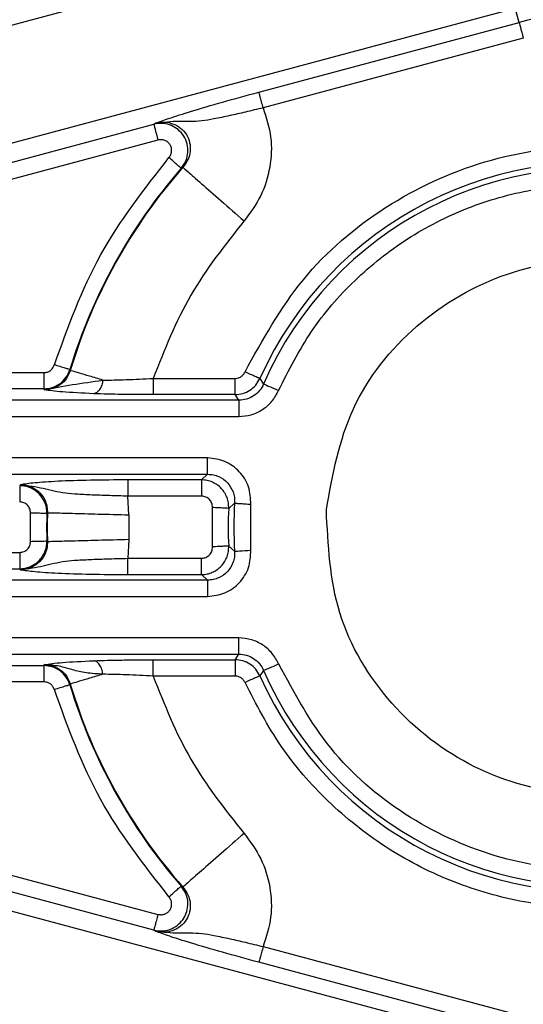
# Model space of a CAD drawing. Units: millimetres. Extents: x 5 to 292, y 5 to 415.
# Drawn here: x 246 to 251, y 166 to 175 of the extents above; entities that cross this region are included whole.
import ezdxf

# ---------------------------------------------------------------- set-up
doc = ezdxf.new("R2010")
doc.units = ezdxf.units.MM

msp = doc.modelspace()

# ---------------------------------------------------------------- linework, layer by layer
at = {"color": 7, "linetype": 'Continuous', "lineweight": 25}
for p, q in [((250.2817, 176.2088), (244.8588, 174.7557)), ((245.1304, 173.7421), (250.5533, 175.1952)), ((250.5883, 175.0647), (250.5533, 175.1952)), ((248.1933, 174.4229), (250.5883, 175.0647)), ((250.6271, 174.9199), (248.2321, 174.2781)), ((245.1746, 173.5771), (247.2249, 174.1264)), ((247.2249, 174.1264), (247.2406, 174.1363)), ((247.2637, 173.9816), (245.2134, 173.4323)), ((247.493, 173.7301), (247.4779, 173.7209)), ((242.0743, 171.8393), (246.214, 171.8393)), ((246.4531, 171.8671), (246.4564, 171.8593)), ((247.2196, 171.7857), (247.9738, 171.7857)), ((248.2018, 171.7838), (248.2366, 171.734)), ((246.214, 171.6895), (242.0743, 171.6895)), ((246.2175, 171.6806), (246.214, 171.6895)), ((247.9738, 171.6359), (247.2196, 171.6359)), ((248.0077, 171.584), (247.9738, 171.6359)), ((248.0077, 171.584), (242.0391, 171.584)), ((242.0391, 171.4342), (248.0077, 171.4342)), ((247.7204, 171.0525), (242.0391, 171.0525)), ((242.0391, 170.9027), (247.7205, 170.9027)), ((247.7205, 170.9027), (247.6654, 170.8508)), ((245.9972, 170.8061), (245.9908, 170.7972)), ((247.6654, 170.8508), (246.9851, 170.8508)), ((247.6655, 170.701), (246.9851, 170.701)), ((246.9953, 170.5289), (246.9851, 170.701)), ((247.9696, 170.6361), (247.9147, 170.5882)), ((248.1191, 170.6257), (248.1191, 170.6263)), ((248.1191, 170.2038), (248.1191, 170.6257)), ((246.0906, 170.2846), (246.0906, 170.5449)), ((246.2461, 170.5488), (246.2405, 170.5411)), ((246.9953, 170.5289), (246.9953, 170.3007)), ((247.7652, 170.2339), (247.7652, 170.5956)), ((246.2405, 170.2884), (246.2461, 170.2807)), ((246.9953, 170.3007), (246.985, 170.1285)), ((242.0743, 170.1821), (245.9908, 170.1821)), ((247.9147, 170.2413), (247.9696, 170.1934)), ((248.1192, 170.2032), (248.1191, 170.2038)), ((246.985, 170.1285), (247.6655, 170.1285)), ((242.0743, 170.0323), (245.9908, 170.0323)), ((245.9908, 170.0323), (245.9969, 170.0234)), ((246.9852, 169.9787), (247.6654, 169.9787)), ((247.7205, 169.9268), (247.6654, 169.9787)), ((247.7205, 169.9268), (242.0391, 169.9268)), ((242.0392, 169.777), (247.7204, 169.777)), ((248.0078, 169.3953), (242.0391, 169.3953)), ((242.0391, 169.2455), (248.0078, 169.2455)), ((247.2196, 169.1936), (247.9739, 169.1936)), ((247.2196, 169.0438), (247.2196, 169.1936)), ((247.9739, 169.1936), (248.0078, 169.2455)), ((247.9739, 169.1936), (247.9739, 169.0438)), ((242.0743, 169.14), (246.2139, 169.14)), ((246.2139, 169.14), (246.2175, 169.1489)), ((248.2368, 169.0954), (248.2019, 169.0457)), ((248.3759, 169.1528), (248.3747, 169.1555)), ((246.214, 168.9902), (242.0743, 168.9902)), ((247.9739, 169.0438), (247.2196, 169.0438)), ((246.4564, 168.9702), (246.4531, 168.9624)), ((245.2124, 167.3977), (247.2636, 166.848)), ((247.2248, 166.7032), (245.1736, 167.2529)), ((250.5532, 165.6345), (245.1294, 167.0879)), ((247.4778, 167.1088), (247.493, 167.0996)), ((247.2405, 166.6934), (247.2248, 166.7032)), ((248.232, 166.5516), (250.627, 165.9098)), ((250.5882, 165.765), (248.1932, 166.4068))]:
    msp.add_line(p, q, dxfattribs=at)
at = {"color": 8, "linetype": 'Continuous', "lineweight": 25}
for p, q in [((247.2196, 171.6359), (247.0822, 171.6369)), ((247.082, 169.1926), (247.2196, 169.1936))]:
    msp.add_line(p, q, dxfattribs=at)
at = {"color": 7, "linetype": 'Continuous', "lineweight": 25, "flags": 128}
for points in [[(250.5883, 175.0647), (250.5892, 175.061), (250.5916, 175.0522), (250.5953, 175.0385), (250.6001, 175.0205), (250.6059, 174.9988), (250.6125, 174.9741), (250.6197, 174.9475), (250.6271, 174.9199)], [(247.2249, 174.1264), (247.2258, 174.1228), (247.2282, 174.114), (247.2319, 174.1003), (247.2367, 174.0823), (247.2425, 174.0606), (247.2491, 174.0359), (247.2563, 174.0093), (247.2637, 173.9816)], [(248.2366, 171.734), (248.2405, 171.7324), (248.2491, 171.7286), (248.2622, 171.7229), (248.2793, 171.7155), (248.2998, 171.7065), (248.323, 171.6965), (248.3481, 171.6856), (248.374, 171.6743)], [(247.9696, 170.1932), (247.9738, 170.1935), (247.9832, 170.1941), (247.9974, 170.1951), (248.0161, 170.1963), (248.0384, 170.1978), (248.0637, 170.1995), (248.0909, 170.2013), (248.1191, 170.2032)]]:
    msp.add_lwpolyline(points, dxfattribs=at)
at = {"color": 7, "linetype": 'Continuous', "lineweight": 25}
for centre, radius, start, end in [((251.5794, 171.3656), 3.8295, 71.95239, 105), ((251.2696, 170.4148), 5.0307, 138.9144, 163.22079), ((251.2696, 170.4148), 5.0253, 138.7218, 163.29494), ((251.2696, 170.4148), 3.3594, 204.05106, 155.9518), ((251.2696, 170.4148), 3.3074, 203.50962, 156.49327), ((251.2696, 170.4148), 3.3074, 176.16031, 183.83902), ((251.2695, 170.4149), 5.0307, 178.56155, 181.44062), ((251.2695, 170.4149), 5.0253, 178.47213, 181.53004), ((251.2696, 170.4148), 3.3594, 177.041, 182.96128), ((251.2695, 170.4149), 5.0307, 196.78128, 221.0856), ((251.2695, 170.4149), 5.0253, 196.70713, 221.2782)]:
    msp.add_arc(centre, radius, start, end, dxfattribs=at)
for points, knots in [([(170.502, 170.415), (170.5317, 171.724), (170.5911, 174.342), (171.0704, 178.2447), (171.8325, 182.0992), (172.9005, 185.8817), (174.2604, 189.5688), (175.9058, 193.1378), (177.8261, 196.5668), (180.0095, 199.8345), (182.4426, 202.9208), (185.1103, 205.8067), (187.9962, 208.4744), (191.0825, 210.9074), (194.3502, 213.0908), (197.7791, 215.0111), (201.3481, 216.6565), (205.0352, 218.0167), (208.8177, 219.0835), (212.6722, 219.8502), (216.575, 220.3121), (220.502, 220.4664), (224.429, 220.3121), (228.3317, 219.8502), (232.1862, 219.0835), (235.9687, 218.0167), (239.6558, 216.6565), (243.2248, 215.0111), (246.6538, 213.0908), (249.9215, 210.9074), (253.0078, 208.4744), (255.8937, 205.8067), (258.5614, 202.9208), (260.9944, 199.8345), (263.1778, 196.5668), (265.0981, 193.1378), (266.7435, 189.5688), (268.1034, 185.8817), (269.1715, 182.0992), (269.9335, 178.2447), (270.4129, 174.342), (270.4723, 171.724), (270.502, 170.415)], [0, 0, 0, 0, 0.025, 0.05, 0.075, 0.1, 0.125, 0.15, 0.175, 0.2, 0.225, 0.25, 0.275, 0.3, 0.325, 0.35, 0.375, 0.4, 0.425, 0.45, 0.475, 0.5, 0.525, 0.55, 0.575, 0.6, 0.625, 0.65, 0.675, 0.7, 0.725, 0.75, 0.775, 0.8, 0.825, 0.85, 0.875, 0.9, 0.925, 0.95, 0.975, 1, 1, 1, 1]), ([(247.2406, 174.1363), (247.2795, 174.1507), (247.3561, 174.1793), (247.5602, 174.2445), (247.8503, 174.3296), (248.079, 174.3918), (248.1933, 174.4229)], [0, 0, 0, 0, 0.253841, 0.500708, 0.750397, 1, 1, 1, 1]), ([(248.2321, 174.2781), (248.2271, 174.2967), (248.2172, 174.3338), (248.2045, 174.381), (248.1955, 174.4147), (248.194, 174.4202), (248.1933, 174.4229)], [0, 0, 0, 0, 0.25, 0.499999, 0.749999, 1, 1, 1, 1]), ([(248.2321, 174.2781), (248.1772, 174.2649), (248.0967, 174.2455), (247.9959, 174.2219), (247.8966, 174.1992), (247.7839, 174.1757), (247.6216, 174.1468), (247.4615, 174.159), (247.3142, 174.1438), (247.2406, 174.1363)], [0, 0, 0, 0, 0.131673, 0.192962, 0.25031, 0.386071, 0.500476, 0.750401, 1, 1, 1, 1]), ([(248.2321, 174.2781), (248.2606, 174.189), (248.3174, 174.0115), (248.3031, 173.7306), (248.2236, 173.4606), (248.1125, 173.3111), (248.0563, 173.2356)], [0, 0, 0, 0, 0.251051, 0.500021, 0.747501, 1, 1, 1, 1]), ([(247.4779, 173.7209), (247.4947, 173.7448), (247.526, 173.7891), (247.5421, 173.8687), (247.5356, 173.9465), (247.5042, 174.0199), (247.4531, 174.0784), (247.3877, 174.1183), (247.3094, 174.1399), (247.2541, 174.1311), (247.2249, 174.1264)], [0, 0, 0, 0, 0.137039, 0.254511, 0.376099, 0.501838, 0.625568, 0.737137, 0.861066, 1, 1, 1, 1]), ([(247.2406, 174.1363), (247.2692, 174.1415), (247.3214, 174.1512), (247.4025, 174.1347), (247.4734, 174.0962), (247.5291, 174.0333), (247.5598, 173.9571), (247.5634, 173.8772), (247.5431, 173.7972), (247.5106, 173.7536), (247.4931, 173.7301)], [0, 0, 0, 0, 0.136982, 0.249572, 0.379633, 0.500131, 0.622723, 0.743988, 0.861774, 1, 1, 1, 1]), ([(247.3649, 173.8195), (247.3711, 173.8285), (247.3832, 173.8459), (247.3909, 173.8773), (247.3888, 173.9092), (247.3762, 173.9388), (247.3551, 173.9634), (247.3279, 173.9794), (247.296, 173.9865), (247.2749, 173.9833), (247.2637, 173.9816)], [0, 0, 0, 0, 0.129006, 0.248734, 0.373887, 0.499614, 0.622964, 0.749365, 0.86692, 1, 1, 1, 1]), ([(248.065, 171.8448), (248.2279, 172.1406), (248.5537, 172.7324), (249.3361, 173.3982), (250.2591, 173.8267), (251.2695, 173.9726), (252.28, 173.8267), (253.203, 173.3983), (253.9854, 172.7325), (254.3113, 172.1407), (254.4741, 171.845)], [0, 0, 0, 0, 0.124939, 0.250027, 0.374996, 0.5, 0.625004, 0.749973, 0.875061, 1, 1, 1, 1]), ([(246.3096, 171.9104), (246.4347, 172.2566), (246.6849, 172.9491), (247.1382, 173.5293), (247.3649, 173.8195)], [0, 0, 0, 0, 0.5, 1, 1, 1, 1]), ([(247.4779, 173.7209), (247.4757, 173.7228), (247.4715, 173.7265), (247.4452, 173.7494), (247.4083, 173.7815), (247.3793, 173.8068), (247.3649, 173.8194)], [0, 0, 0, 0, 0.249999, 0.5, 0.749997, 1, 1, 1, 1]), ([(247.493, 173.7301), (247.5037, 173.7208), (247.5249, 173.7022), (247.6561, 173.587), (247.8397, 173.4258), (247.9841, 173.299), (248.0563, 173.2356)], [0, 0, 0, 0, 0.25, 0.5, 0.75, 1, 1, 1, 1]), ([(248.374, 171.6743), (248.4678, 171.8599), (248.6543, 172.2292), (249.0644, 172.7008), (249.5501, 173.0881), (250.1054, 173.3718), (250.7044, 173.5421), (251.3254, 173.5923), (251.9442, 173.5204), (252.5371, 173.3291), (253.0813, 173.0258), (253.5558, 172.6222), (253.9425, 172.1338), (254.2264, 171.5794), (254.3975, 170.9797), (254.4454, 170.3604), (254.3801, 169.7388), (254.2371, 169.3506), (254.1652, 169.1554)], [0, 0, 0, 0, 0.062787, 0.124918, 0.187516, 0.249999, 0.312494, 0.374995, 0.437493, 0.499993, 0.562492, 0.624989, 0.687492, 0.749989, 0.812476, 0.87508, 0.937192, 1, 1, 1, 1]), ([(248.0563, 173.2356), (247.8811, 173.0146), (247.5305, 172.5726), (247.3232, 172.048), (247.2196, 171.7857)], [0, 0, 0, 0, 0.4999999, 1, 1, 1, 1]), ([(248.8138, 170.5779), (248.8721, 170.8969), (248.9886, 171.5348), (249.6108, 172.3146), (250.4588, 172.8069), (251.437, 172.9346), (252.3896, 172.6786), (253.1651, 172.0785), (253.6787, 171.2233), (253.7098, 170.5756), (253.7254, 170.2517)], [0, 0, 0, 0, 0.125, 0.2499999, 0.375, 0.5, 0.625, 0.75, 0.875, 1, 1, 1, 1]), ([(246.214, 171.8393), (246.2247, 171.8403), (246.246, 171.8424), (246.2744, 171.8579), (246.2974, 171.8805), (246.3055, 171.9003), (246.3096, 171.9104)], [0, 0, 0, 0, 0.253023, 0.499985, 0.746315, 1, 1, 1, 1]), ([(246.4531, 171.8671), (246.4504, 171.8679), (246.445, 171.8696), (246.4116, 171.8797), (246.3648, 171.8938), (246.328, 171.9048), (246.3096, 171.9104)], [0, 0, 0, 0, 0.25, 0.500005, 0.75001, 1, 1, 1, 1]), ([(246.214, 171.6895), (246.2395, 171.6918), (246.2912, 171.6964), (246.3621, 171.7335), (246.4217, 171.7905), (246.4425, 171.8413), (246.4531, 171.8671)], [0, 0, 0, 0, 0.239682, 0.486241, 0.739679, 1, 1, 1, 1]), ([(246.214, 171.8393), (246.214, 171.8203), (246.214, 171.7823), (246.214, 171.7338), (246.214, 171.6988), (246.214, 171.6926), (246.214, 171.6895)], [0, 0, 0, 0, 0.25, 0.5, 0.75, 1, 1, 1, 1]), ([(246.4564, 171.8593), (246.446, 171.8334), (246.4261, 171.7839), (246.3686, 171.7269), (246.2981, 171.688), (246.2446, 171.6831), (246.2175, 171.6806)], [0, 0, 0, 0, 0.2611567, 0.5000228, 0.7462209, 1, 1, 1, 1]), ([(246.7561, 171.7694), (246.7137, 171.7821), (246.6288, 171.8076), (246.5364, 171.8353), (246.473, 171.8544), (246.4619, 171.8577), (246.4564, 171.8593)], [0, 0, 0, 0, 0.249999, 0.500001, 0.75, 1, 1, 1, 1]), ([(247.9738, 171.7857), (247.9835, 171.7865), (248.0027, 171.7882), (248.0288, 171.8008), (248.051, 171.8195), (248.0603, 171.8363), (248.065, 171.8448)], [0, 0, 0, 0, 0.2522623, 0.4999782, 0.7468219, 1, 1, 1, 1]), ([(248.2018, 171.7838), (248.199, 171.7851), (248.1933, 171.7876), (248.1614, 171.8019), (248.1171, 171.8216), (248.0824, 171.8371), (248.065, 171.8448)], [0, 0, 0, 0, 0.250002, 0.5, 0.750004, 1, 1, 1, 1]), ([(246.2175, 171.6806), (246.3016, 171.6969), (246.4695, 171.7296), (246.6607, 171.7561), (246.7561, 171.7694)], [0, 0, 0, 0, 0.500646, 1, 1, 1, 1]), ([(246.7561, 171.7694), (246.7533, 171.7537), (246.7476, 171.7212), (246.7278, 171.6808), (246.7018, 171.6519), (246.6821, 171.6471), (246.6725, 171.6447)], [0, 0, 0, 0, 0.237409, 0.492756, 0.752053, 1, 1, 1, 1]), ([(246.7561, 171.7694), (246.8261, 171.7705), (246.9698, 171.7727), (247.1349, 171.7813), (247.2196, 171.7857)], [0, 0, 0, 0, 0.486712, 1, 1, 1, 1]), ([(247.2196, 171.7857), (247.2196, 171.7667), (247.2196, 171.7287), (247.2196, 171.6802), (247.2196, 171.6452), (247.2196, 171.639), (247.2196, 171.6359)], [0, 0, 0, 0, 0.25, 0.5, 0.75, 1, 1, 1, 1]), ([(247.9738, 171.6359), (247.9738, 171.639), (247.9738, 171.6452), (247.9738, 171.6802), (247.9738, 171.7287), (247.9738, 171.7667), (247.9738, 171.7857)], [0, 0, 0, 0, 0.25, 0.5, 0.75, 1, 1, 1, 1]), ([(247.9738, 171.6359), (247.9978, 171.6379), (248.0458, 171.6419), (248.1114, 171.6736), (248.167, 171.7207), (248.1902, 171.7628), (248.2018, 171.7838)], [0, 0, 0, 0, 0.250209, 0.500277, 0.750201, 1, 1, 1, 1]), ([(248.2366, 171.7341), (248.2252, 171.7127), (248.2022, 171.6699), (248.1463, 171.6221), (248.0802, 171.59), (248.0319, 171.586), (248.0077, 171.5839)], [0, 0, 0, 0, 0.250161, 0.500096, 0.749977, 1, 1, 1, 1]), ([(246.6725, 171.6447), (246.5677, 171.6496), (246.3577, 171.6596), (246.2643, 171.6736), (246.2175, 171.6806)], [0, 0, 0, 0, 0.499064, 1, 1, 1, 1]), ([(247.0822, 171.6369), (247.0317, 171.6372), (246.8843, 171.6379), (246.7565, 171.642), (246.6725, 171.6447)], [0, 0, 0, 0, 0.3423265, 1, 1, 1, 1]), ([(248.0077, 171.4342), (248.0466, 171.4376), (248.1239, 171.4443), (248.2291, 171.4955), (248.3184, 171.5714), (248.3553, 171.6397), (248.374, 171.6743)], [0, 0, 0, 0, 0.2519286, 0.4999389, 0.7465732, 1, 1, 1, 1]), ([(248.0077, 171.584), (248.0077, 171.5809), (248.0077, 171.5747), (248.0077, 171.5397), (248.0077, 171.4912), (248.0077, 171.4532), (248.0077, 171.4342)], [0, 0, 0, 0, 0.25, 0.5, 0.75, 1, 1, 1, 1]), ([(254.5764, 171.5893), (254.6398, 171.3731), (254.766, 170.943), (254.7954, 170.2667), (254.7054, 169.5997), (254.4867, 168.9606), (254.1514, 168.3751), (253.7106, 167.864), (253.1807, 167.4462), (252.5809, 167.1367), (251.9332, 166.9472), (251.2613, 166.8842), (250.5896, 166.9503), (249.943, 167.143), (249.3439, 167.455), (248.8188, 167.8759), (248.3736, 168.3859), (248.1683, 168.7844), (248.0651, 168.9847)], [0, 0, 0, 0, 0.062775, 0.124923, 0.187517, 0.25, 0.312499, 0.375001, 0.437499, 0.5, 0.5625, 0.624999, 0.687501, 0.749999, 0.812483, 0.875077, 0.937212, 1, 1, 1, 1]), ([(248.1191, 170.6263), (248.1165, 170.681), (248.1125, 170.7634), (248.0641, 170.8621), (248.0146, 170.9276), (247.9526, 170.9815), (247.8573, 171.0367), (247.7751, 171.0462), (247.7204, 171.0525)], [0, 0, 0, 0, 0.248722, 0.374085, 0.499578, 0.624671, 0.750459, 1, 1, 1, 1]), ([(247.7205, 170.9027), (247.7205, 170.9058), (247.7205, 170.912), (247.7205, 170.947), (247.7205, 170.9955), (247.7205, 171.0335), (247.7205, 171.0525)], [0, 0, 0, 0, 0.2499996, 0.5, 0.7499999, 1, 1, 1, 1]), ([(247.7205, 170.9027), (247.7386, 170.9016), (247.7742, 170.8994), (247.8391, 170.8772), (247.9082, 170.8282), (247.9523, 170.756), (247.9699, 170.6897), (247.9697, 170.6542), (247.9696, 170.6361)], [0, 0, 0, 0, 0.133105, 0.260952, 0.499948, 0.740051, 0.867509, 1, 1, 1, 1]), ([(246.2405, 170.5411), (246.2398, 170.5592), (246.2384, 170.5943), (246.2184, 170.658), (246.1734, 170.7267), (246.1057, 170.773), (246.0423, 170.794), (246.0081, 170.7961), (245.9908, 170.7972)], [0, 0, 0, 0, 0.1360261, 0.264883, 0.5000443, 0.7419744, 0.8691158, 1, 1, 1, 1]), ([(245.9908, 170.7972), (245.9908, 170.7941), (245.9908, 170.7879), (245.9908, 170.7529), (245.9908, 170.7044), (245.9908, 170.6664), (245.9908, 170.6474)], [0, 0, 0, 0, 0.25, 0.5, 0.75, 1, 1, 1, 1]), ([(246.9851, 170.8508), (246.8679, 170.8501), (246.6335, 170.8487), (246.3321, 170.8382), (246.1159, 170.8235), (246.0368, 170.8119), (245.9972, 170.8061)], [0, 0, 0, 0, 0.249613, 0.499356, 0.749379, 1, 1, 1, 1]), ([(246.9851, 170.7009), (246.9296, 170.7025), (246.8237, 170.7055), (246.6678, 170.7102), (246.5306, 170.717), (246.366, 170.7291), (246.2124, 170.7744), (246.0689, 170.7955), (245.9972, 170.8061)], [0, 0, 0, 0, 0.13093, 0.250204, 0.384795, 0.50039, 0.750347, 1, 1, 1, 1]), ([(245.9972, 170.8061), (246.0146, 170.8051), (246.0489, 170.8032), (246.0976, 170.7872), (246.1409, 170.763), (246.1897, 170.7214), (246.2253, 170.6658), (246.2445, 170.6019), (246.2455, 170.5668), (246.2461, 170.5488)], [0, 0, 0, 0, 0.130723, 0.257557, 0.380751, 0.500581, 0.735511, 0.864104, 1, 1, 1, 1]), ([(246.9851, 170.8508), (246.9851, 170.8477), (246.9851, 170.8415), (246.9851, 170.8065), (246.9851, 170.758), (246.9851, 170.72), (246.9851, 170.701)], [0, 0, 0, 0, 0.25, 0.499999, 0.75, 1, 1, 1, 1]), ([(247.9147, 170.5882), (247.9146, 170.6051), (247.9143, 170.6387), (247.9011, 170.6877), (247.8791, 170.7331), (247.8482, 170.7733), (247.8098, 170.8067), (247.7653, 170.8315), (247.7165, 170.8477), (247.6824, 170.8497), (247.6654, 170.8508)], [0, 0, 0, 0, 0.125014, 0.248717, 0.372847, 0.497403, 0.622397, 0.747821, 0.873688, 1, 1, 1, 1]), ([(247.6654, 170.8508), (247.6654, 170.8477), (247.6654, 170.8415), (247.6654, 170.8065), (247.6654, 170.758), (247.6654, 170.72), (247.6654, 170.701)], [0, 0, 0, 0, 0.25, 0.499999, 0.75, 1, 1, 1, 1]), ([(246.0906, 170.5449), (246.0892, 170.5585), (246.0866, 170.5851), (246.0638, 170.6187), (246.0309, 170.6425), (246.0043, 170.6457), (245.9908, 170.6474)], [0, 0, 0, 0, 0.2553997, 0.5000165, 0.7449367, 1, 1, 1, 1]), ([(247.7652, 170.5956), (247.7642, 170.6095), (247.7627, 170.63), (247.7505, 170.6543), (247.7383, 170.6701), (247.7233, 170.6832), (247.6997, 170.6969), (247.6793, 170.6993), (247.6655, 170.701)], [0, 0, 0, 0, 0.255065, 0.376475, 0.500036, 0.6241, 0.745544, 1, 1, 1, 1]), ([(247.9696, 170.6363), (247.9727, 170.6361), (247.9789, 170.6357), (248.0138, 170.6333), (248.0622, 170.6301), (248.1002, 170.6276), (248.1191, 170.6263)], [0, 0, 0, 0, 0.2499984, 0.5000004, 0.7499947, 1, 1, 1, 1]), ([(246.2405, 170.5411), (246.2376, 170.5412), (246.232, 170.5413), (246.1971, 170.5422), (246.1482, 170.5435), (246.1098, 170.5444), (246.0906, 170.5449)], [0, 0, 0, 0, 0.25, 0.499998, 0.749998, 1, 1, 1, 1]), ([(246.2461, 170.5488), (246.2602, 170.5485), (246.2884, 170.5477), (246.4629, 170.5431), (246.7072, 170.5365), (246.8993, 170.5314), (246.9953, 170.5289)], [0, 0, 0, 0, 0.2499999, 0.4999999, 0.7499998, 1, 1, 1, 1]), ([(247.9147, 170.5882), (247.9116, 170.5884), (247.9055, 170.5887), (247.8705, 170.5905), (247.8221, 170.593), (247.7842, 170.595), (247.7652, 170.596)], [0, 0, 0, 0, 0.2499993, 0.4999991, 0.7499994, 1, 1, 1, 1]), ([(253.7254, 170.2517), (253.6671, 169.9328), (253.5506, 169.2948), (252.9284, 168.5151), (252.0804, 168.0228), (251.1023, 167.8951), (250.1496, 168.151), (249.3741, 168.7512), (248.8605, 169.6063), (248.8294, 170.2541), (248.8138, 170.5779)], [0, 0, 0, 0, 0.125, 0.25, 0.375, 0.5, 0.625, 0.75, 0.875, 1, 1, 1, 1]), ([(270.502, 170.415), (270.4723, 169.106), (270.4129, 166.488), (269.9335, 162.5852), (269.1715, 158.7307), (268.1034, 154.9482), (266.7435, 151.2611), (265.0981, 147.6921), (263.1778, 144.2632), (260.9944, 140.9955), (258.5614, 137.9092), (255.8937, 135.0233), (253.0078, 132.3556), (249.9215, 129.9225), (246.6538, 127.7391), (243.2248, 125.8188), (239.6558, 124.1735), (235.9687, 122.8132), (232.1862, 121.7465), (228.3317, 120.9797), (224.429, 120.5178), (220.502, 120.3635), (216.575, 120.5178), (212.6722, 120.9797), (208.8177, 121.7465), (205.0352, 122.8132), (201.3481, 124.1735), (197.7791, 125.8188), (194.3502, 127.7391), (191.0825, 129.9225), (187.9962, 132.3556), (185.1103, 135.0233), (182.4426, 137.9092), (180.0095, 140.9955), (177.8261, 144.2632), (175.9058, 147.6921), (174.2604, 151.2611), (172.9005, 154.9482), (171.8325, 158.7307), (171.0704, 162.5852), (170.5911, 166.488), (170.5317, 169.106), (170.502, 170.415)], [0, 0, 0, 0, 0.025, 0.05, 0.075, 0.1, 0.125, 0.15, 0.175, 0.2, 0.225, 0.25, 0.275, 0.3, 0.325, 0.35, 0.375, 0.4, 0.425, 0.45, 0.475, 0.5, 0.525, 0.55, 0.575, 0.6, 0.625, 0.65, 0.675, 0.7, 0.725, 0.75, 0.775, 0.8, 0.825, 0.85, 0.875, 0.9, 0.925, 0.95, 0.975, 1, 1, 1, 1]), ([(245.9908, 170.0323), (246.0227, 170.0359), (246.0875, 170.0432), (246.1571, 170.0911), (246.1995, 170.142), (246.2234, 170.1871), (246.2386, 170.2366), (246.2398, 170.271), (246.2405, 170.2884)], [0, 0, 0, 0, 0.240252, 0.486545, 0.612597, 0.740189, 0.869323, 1, 1, 1, 1]), ([(245.9908, 170.1821), (246.0043, 170.1839), (246.0309, 170.1872), (246.0639, 170.2109), (246.0868, 170.2444), (246.0893, 170.271), (246.0906, 170.2846)], [0, 0, 0, 0, 0.255398, 0.500013, 0.74493, 1, 1, 1, 1]), ([(246.2461, 170.2807), (246.2455, 170.2627), (246.2445, 170.2277), (246.2253, 170.1637), (246.1896, 170.108), (246.1405, 170.0662), (246.097, 170.0421), (246.0484, 170.0262), (246.0142, 170.0244), (245.9969, 170.0234)], [0, 0, 0, 0, 0.135628, 0.264135, 0.499431, 0.620219, 0.743714, 0.870219, 1, 1, 1, 1]), ([(246.0906, 170.2846), (246.1098, 170.2851), (246.1482, 170.2861), (246.1971, 170.2873), (246.232, 170.2882), (246.2376, 170.2883), (246.2405, 170.2884)], [0, 0, 0, 0, 0.2499946, 0.4999961, 0.7499996, 1, 1, 1, 1]), ([(246.9953, 170.3007), (246.8993, 170.2981), (246.7072, 170.293), (246.4629, 170.2865), (246.2884, 170.2818), (246.2602, 170.281), (246.2461, 170.2807)], [0, 0, 0, 0, 0.25, 0.5, 0.75, 1, 1, 1, 1]), ([(245.9908, 170.1821), (245.9908, 170.1631), (245.9908, 170.1251), (245.9908, 170.0766), (245.9908, 170.0416), (245.9908, 170.0354), (245.9908, 170.0323)], [0, 0, 0, 0, 0.25, 0.4999998, 0.7500003, 1, 1, 1, 1]), ([(247.6654, 169.9787), (247.6823, 169.9798), (247.7161, 169.9818), (247.7647, 169.9977), (247.8091, 170.0224), (247.8477, 170.0556), (247.8788, 170.0959), (247.901, 170.1415), (247.9143, 170.1907), (247.9146, 170.2244), (247.9147, 170.2413)], [0, 0, 0, 0, 0.1252961, 0.2505034, 0.3756182, 0.5006509, 0.6256015, 0.7504741, 0.875272, 1, 1, 1, 1]), ([(247.6655, 170.1285), (247.6793, 170.1303), (247.6997, 170.1328), (247.7233, 170.1464), (247.7384, 170.1595), (247.7507, 170.1752), (247.7629, 170.1994), (247.7643, 170.2198), (247.7652, 170.2336)], [0, 0, 0, 0, 0.255503, 0.37719, 0.501122, 0.625364, 0.747086, 1, 1, 1, 1]), ([(247.7205, 169.777), (247.7751, 169.7833), (247.8572, 169.7928), (247.9526, 169.8479), (248.0145, 169.9017), (248.0641, 169.9673), (248.1125, 170.066), (248.1165, 170.1485), (248.1192, 170.2032)], [0, 0, 0, 0, 0.2494797, 0.3748345, 0.5003632, 0.6254432, 0.7512461, 1, 1, 1, 1]), ([(247.9696, 170.1932), (247.9697, 170.1751), (247.9699, 170.1395), (247.9521, 170.0733), (247.9081, 170.0013), (247.8393, 169.9525), (247.7744, 169.9301), (247.7387, 169.9279), (247.7205, 169.9268)], [0, 0, 0, 0, 0.132929, 0.260827, 0.499814, 0.737921, 0.866082, 1, 1, 1, 1]), ([(247.9147, 170.2413), (247.9116, 170.2411), (247.9055, 170.2408), (247.8705, 170.239), (247.8221, 170.2365), (247.7841, 170.2345), (247.7651, 170.2335)], [0, 0, 0, 0, 0.25, 0.500002, 0.750004, 1, 1, 1, 1]), ([(245.9969, 170.0234), (246.0687, 170.034), (246.2123, 170.0551), (246.3658, 170.1003), (246.5304, 170.1125), (246.6677, 170.1193), (246.8235, 170.124), (246.9295, 170.127), (246.985, 170.1286)], [0, 0, 0, 0, 0.249656, 0.499611, 0.615302, 0.749797, 0.869048, 1, 1, 1, 1]), ([(246.985, 169.9787), (246.985, 169.9818), (246.985, 169.988), (246.9851, 170.023), (246.9851, 170.0715), (246.9851, 170.1095), (246.9851, 170.1285)], [0, 0, 0, 0, 0.250001, 0.5, 0.75, 1, 1, 1, 1]), ([(247.6654, 169.9787), (247.6654, 169.9818), (247.6654, 169.988), (247.6654, 170.023), (247.6654, 170.0715), (247.6654, 170.1095), (247.6654, 170.1285)], [0, 0, 0, 0, 0.250001, 0.5, 0.75, 1, 1, 1, 1]), ([(245.9969, 170.0234), (246.0366, 170.0176), (246.1157, 170.0061), (246.3319, 169.9913), (246.6335, 169.9808), (246.868, 169.9794), (246.9852, 169.9787)], [0, 0, 0, 0, 0.250613, 0.500624, 0.750351, 1, 1, 1, 1]), ([(247.7205, 169.9268), (247.7205, 169.9237), (247.7205, 169.9175), (247.7205, 169.8825), (247.7205, 169.834), (247.7205, 169.796), (247.7205, 169.777)], [0, 0, 0, 0, 0.25, 0.5, 0.75, 1, 1, 1, 1]), ([(248.3747, 169.1555), (248.3563, 169.1891), (248.3192, 169.2567), (248.2308, 169.3329), (248.125, 169.3853), (248.0472, 169.392), (248.0078, 169.3953)], [0, 0, 0, 0, 0.2471854, 0.4967457, 0.7450153, 1, 1, 1, 1]), ([(248.0078, 169.2455), (248.0078, 169.2486), (248.0078, 169.2548), (248.0078, 169.2898), (248.0078, 169.3383), (248.0078, 169.3763), (248.0078, 169.3953)], [0, 0, 0, 0, 0.2499996, 0.5000002, 0.7499999, 1, 1, 1, 1]), ([(246.2175, 169.1489), (246.2643, 169.1559), (246.3577, 169.1699), (246.5677, 169.1799), (246.6725, 169.1848)], [0, 0, 0, 0, 0.50093, 1, 1, 1, 1]), ([(246.6725, 169.1848), (246.7565, 169.1875), (246.8843, 169.1916), (247.0316, 169.1923), (247.082, 169.1926)], [0, 0, 0, 0, 0.658016, 1, 1, 1, 1]), ([(246.7561, 169.0601), (246.7532, 169.0761), (246.7474, 169.1091), (246.7272, 169.1495), (246.7013, 169.1778), (246.6819, 169.1825), (246.6725, 169.1848)], [0, 0, 0, 0, 0.242638, 0.499998, 0.75736, 1, 1, 1, 1]), ([(248.2019, 169.0457), (248.1903, 169.0668), (248.1671, 169.1088), (248.1115, 169.1559), (248.0458, 169.1876), (247.9979, 169.1916), (247.9739, 169.1936)], [0, 0, 0, 0, 0.2498, 0.499728, 0.749786, 1, 1, 1, 1]), ([(248.0078, 169.2456), (248.032, 169.2436), (248.0803, 169.2395), (248.1464, 169.2074), (248.2023, 169.1595), (248.2253, 169.1168), (248.2367, 169.0954)], [0, 0, 0, 0, 0.2500335, 0.4999203, 0.7498538, 1, 1, 1, 1]), ([(246.4531, 168.9624), (246.4425, 168.9882), (246.4216, 169.039), (246.3621, 169.096), (246.2912, 169.1331), (246.2395, 169.1377), (246.2139, 169.14)], [0, 0, 0, 0, 0.260327, 0.513764, 0.760319, 1, 1, 1, 1]), ([(246.2139, 169.14), (246.2139, 169.1369), (246.2139, 169.1307), (246.2139, 169.0957), (246.2139, 169.0472), (246.2139, 169.0092), (246.2139, 168.9902)], [0, 0, 0, 0, 0.25, 0.5, 0.75, 1, 1, 1, 1]), ([(246.7561, 169.0601), (246.7038, 169.0635), (246.5996, 169.0702), (246.4738, 169.1), (246.3579, 169.1382), (246.2643, 169.1453), (246.2175, 169.1489)], [0, 0, 0, 0, 0.250613, 0.499761, 0.749735, 1, 1, 1, 1]), ([(246.2175, 169.1489), (246.2446, 169.1464), (246.2981, 169.1415), (246.3686, 169.1026), (246.4261, 169.0457), (246.446, 168.9961), (246.4564, 168.9702)], [0, 0, 0, 0, 0.253681, 0.499962, 0.738657, 1, 1, 1, 1]), ([(248.2367, 169.0955), (248.2395, 169.0967), (248.2452, 169.0992), (248.2773, 169.1132), (248.3218, 169.1325), (248.3566, 169.1477), (248.3741, 169.1552)], [0, 0, 0, 0, 0.25, 0.500002, 0.750001, 1, 1, 1, 1]), ([(254.1652, 169.1554), (254.0199, 168.8859), (253.7292, 168.3466), (253.0231, 167.7384), (252.1875, 167.3466), (251.2713, 167.2128), (250.3548, 167.3456), (249.5189, 167.7367), (248.812, 168.344), (248.5212, 168.8833), (248.3759, 169.1528)], [0, 0, 0, 0, 0.124939, 0.250029, 0.374998, 0.500003, 0.625008, 0.749976, 0.87507, 1, 1, 1, 1]), ([(246.3096, 168.9191), (246.3055, 168.9291), (246.2973, 168.9489), (246.2744, 168.9716), (246.246, 168.9872), (246.2248, 168.9892), (246.214, 168.9902)], [0, 0, 0, 0, 0.253026, 0.499986, 0.746323, 1, 1, 1, 1]), ([(246.7561, 169.0601), (246.7137, 169.0474), (246.6288, 169.0219), (246.5364, 168.9942), (246.473, 168.9752), (246.4619, 168.9718), (246.4564, 168.9702)], [0, 0, 0, 0, 0.250001, 0.500001, 0.75, 1, 1, 1, 1]), ([(247.2196, 169.0438), (247.1349, 169.0482), (246.9699, 169.0568), (246.8261, 169.059), (246.7561, 169.0601)], [0, 0, 0, 0, 0.513167, 1, 1, 1, 1]), ([(247.2196, 169.0438), (247.3232, 168.7815), (247.5305, 168.257), (247.881, 167.815), (248.0563, 167.5941)], [0, 0, 0, 0, 0.5, 1, 1, 1, 1]), ([(248.0651, 168.9847), (248.0604, 168.9932), (248.0511, 169.01), (248.0289, 169.0287), (248.0028, 169.0414), (247.9836, 169.043), (247.9739, 169.0438)], [0, 0, 0, 0, 0.2522599, 0.4999838, 0.7468119, 1, 1, 1, 1]), ([(248.2019, 169.0457), (248.1991, 169.0445), (248.1934, 169.0419), (248.1615, 169.0277), (248.1172, 169.0079), (248.0825, 168.9924), (248.0651, 168.9847)], [0, 0, 0, 0, 0.249997, 0.499997, 0.749995, 1, 1, 1, 1]), ([(246.4531, 168.9624), (246.4504, 168.9616), (246.445, 168.96), (246.4116, 168.9499), (246.3648, 168.9358), (246.328, 168.9247), (246.3096, 168.9191)], [0, 0, 0, 0, 0.249999, 0.4999993, 0.7500003, 1, 1, 1, 1]), ([(247.3648, 167.0102), (247.1382, 167.3003), (246.6849, 167.8805), (246.4347, 168.5729), (246.3096, 168.9191)], [0, 0, 0, 0, 0.5, 1, 1, 1, 1]), ([(248.0563, 167.5941), (247.9841, 167.5307), (247.8396, 167.4039), (247.656, 167.2427), (247.5248, 167.1275), (247.5036, 167.1089), (247.493, 167.0996)], [0, 0, 0, 0, 0.25, 0.5, 0.75, 1, 1, 1, 1]), ([(248.0563, 167.5941), (248.1124, 167.5186), (248.2236, 167.3691), (248.3033, 167.0992), (248.3174, 166.8183), (248.2606, 166.6408), (248.232, 166.5516)], [0, 0, 0, 0, 0.252326, 0.499962, 0.748728, 1, 1, 1, 1]), ([(247.2248, 166.7032), (247.2545, 166.6986), (247.3117, 166.6896), (247.3933, 166.7134), (247.4574, 166.7555), (247.5037, 166.811), (247.5332, 166.877), (247.5428, 166.9531), (247.5282, 167.0368), (247.4951, 167.0842), (247.4778, 167.1088)], [0, 0, 0, 0, 0.141179, 0.271579, 0.391187, 0.499998, 0.608965, 0.728625, 0.858973, 1, 1, 1, 1]), ([(247.493, 167.0996), (247.5104, 167.0764), (247.5421, 167.034), (247.5632, 166.954), (247.5602, 166.8734), (247.5287, 166.796), (247.4732, 166.7334), (247.4023, 166.695), (247.3212, 166.6785), (247.2691, 166.6882), (247.2405, 166.6934)], [0, 0, 0, 0, 0.136592, 0.24941, 0.37923, 0.499944, 0.620556, 0.750585, 0.863308, 1, 1, 1, 1]), ([(247.3648, 167.0102), (247.3793, 167.0229), (247.4083, 167.0481), (247.4451, 167.0803), (247.4714, 167.1032), (247.4757, 167.1069), (247.4778, 167.1088)], [0, 0, 0, 0, 0.2499975, 0.4999967, 0.7499997, 1, 1, 1, 1]), ([(247.2636, 166.848), (247.2745, 166.8464), (247.2955, 166.8432), (247.327, 166.8501), (247.3547, 166.866), (247.3758, 166.8904), (247.3886, 166.9201), (247.391, 166.9516), (247.3834, 166.9833), (247.3713, 167.0009), (247.3648, 167.0102)], [0, 0, 0, 0, 0.129065, 0.248775, 0.373869, 0.499615, 0.622964, 0.749306, 0.866865, 1, 1, 1, 1]), ([(247.2636, 166.848), (247.2586, 166.8295), (247.2487, 166.7923), (247.236, 166.7451), (247.227, 166.7114), (247.2255, 166.706), (247.2248, 166.7032)], [0, 0, 0, 0, 0.25, 0.5, 0.75, 1, 1, 1, 1]), ([(248.1932, 166.4068), (248.0789, 166.4379), (247.8502, 166.5001), (247.5598, 166.5853), (247.356, 166.6504), (247.2793, 166.679), (247.2405, 166.6934)], [0, 0, 0, 0, 0.249618, 0.499319, 0.747054, 1, 1, 1, 1]), ([(247.2405, 166.6934), (247.3141, 166.6859), (247.4614, 166.6708), (247.6216, 166.6828), (247.784, 166.6539), (247.919, 166.6259), (248.0727, 166.5899), (248.177, 166.5648), (248.232, 166.5516)], [0, 0, 0, 0, 0.249627, 0.499637, 0.614401, 0.749798, 0.868128, 1, 1, 1, 1]), ([(248.232, 166.5516), (248.227, 166.533), (248.2171, 166.4959), (248.2044, 166.4487), (248.1954, 166.4149), (248.1939, 166.4095), (248.1932, 166.4068)], [0, 0, 0, 0, 0.250001, 0.500001, 0.75, 1, 1, 1, 1])]:
    msp.add_open_spline(points, degree=3, knots=knots, dxfattribs=at)

doc.saveas('drawing.dxf')
